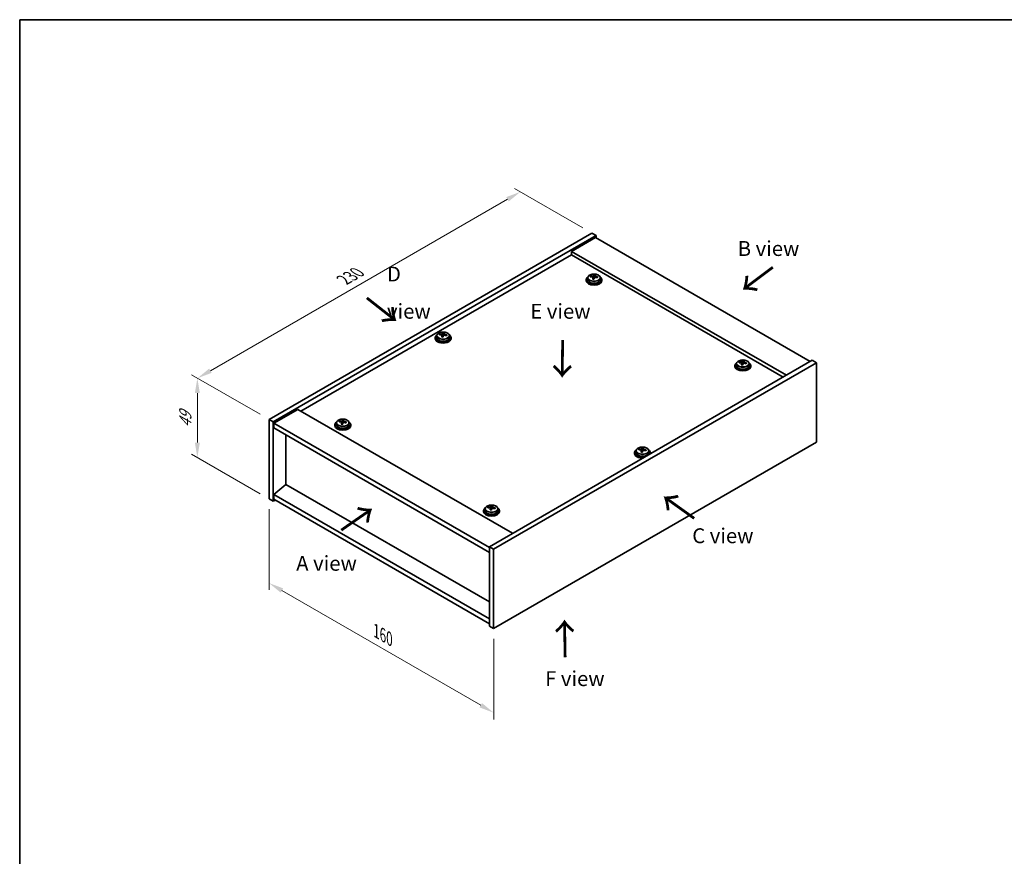
# Model space of a CAD drawing. Units: millimetres. Extents: x 43 to 5577, y 24 to 867.
# Drawn here: x 43 to 539, y 446 to 867 of the extents above; entities that cross this region are included whole.
import ezdxf

# ---------------------------------------------------------------- set-up
doc = ezdxf.new("R2010")
doc.units = ezdxf.units.MM
doc.header["$LTSCALE"] = 3
doc.layers.get('Defpoints').update_dxf_attribs({"lineweight": 25})
for name, color, linetype, lineweight in [('Border (ISO)', 7, 'Continuous', 35), ('Dimension (ISO)', 7, 'Continuous', 18), ('Symbol (ISO)', 7, 'Continuous', 18), ('Visible (ISO)', 7, 'Continuous', 35), ('Visible Narrow (ISO)', 7, 'Continuous', 25)]:
    doc.layers.add(name, color=color, linetype=linetype, lineweight=lineweight)
doc.styles.add('Note Text (TK)', font='txt')
doc.dimstyles.new('Default - Method 1b (TK)', dxfattribs={"dimscale": 3, "dimtxt": 2.5, "dimasz": 2.5, "dimexe": 1, "dimexo": 1.5, "dimgap": 1, "dimtad": 1, "dimtoh": 1, "dimrnd": 1e-08, "dimdsep": 46, "dimtxsty": 'Note Text (TK)', "dimcen": 0.09, "dimdle": 5, "dimclrd": 100, "dimclre": 100, "dimclrt": 7, "dimadec": 1, "dimazin": 1, "dimtfac": 1, "dimtmove": 0, "dimatfit": 3, "dimfxl": 1, "dimtolj": 1, "dimlwd": -1, "dimlwe": -1, "dimarcsym": 0})

# ---------------------------------------------------------------- blocks, each defined once
blk = doc.blocks.new('図面枠 tk図枠')
at = {"layer": 'Border (ISO)'}
for q in [(405.5, 289), (14.5, 8)]:
    blk.add_line((14.5, 289), q, dxfattribs=at)
blk = doc.blocks.new('*D6')
at = {"layer": 'Defpoints', "color": 0}
for p in [(169.1, 625.57), (282.24, 560.25), (282.24, 517.85)]:
    blk.add_point(p, dxfattribs=at)
at = {"layer": 'Dimension (ISO)', "color": 100}
for p, q in [((169.1, 620.38), (169.1, 579.7)), ((175.59, 579.42), (275.74, 521.6)), ((282.24, 555.06), (282.24, 514.38))]:
    blk.add_line(p, q, dxfattribs=at)
for points in [[(176.22, 580.5), (174.97, 578.34), (169.1, 583.17)], [(276.37, 522.68), (275.12, 520.52), (282.24, 517.85)]]:
    blk.add_solid(points, dxfattribs=at)
at = {"layer": 'Dimension (ISO)', "color": 7, "insert": (223.07, 559.01), "char_height": 7.5, "attachment_point": 4, "rotation": 330, "style": 'Note Text (TK)'}
blk.add_mtext('\\A1;{\\Q-30.000;\\W0.816;\\H0.816x;160}', dxfattribs=at)
blk = doc.blocks.new('*D7')
at = {"layer": 'Defpoints', "color": 0}
for p in [(331.73, 759.48), (133.07, 686.38), (169.1, 665.58)]:
    blk.add_point(p, dxfattribs=at)
at = {"layer": 'Dimension (ISO)', "color": 100}
for p, q in [((327.23, 762.08), (292.71, 782.01)), ((289.21, 776.53), (139.57, 690.13)), ((164.6, 668.18), (130.07, 688.11))]:
    blk.add_line(p, q, dxfattribs=at)
for points in [[(288.59, 777.61), (289.84, 775.45), (295.71, 780.28)], [(138.94, 691.21), (140.19, 689.05), (133.07, 686.38)]]:
    blk.add_solid(points, dxfattribs=at)
at = {"layer": 'Dimension (ISO)', "color": 7, "insert": (206.75, 735.92), "char_height": 7.5, "attachment_point": 4, "rotation": 30, "style": 'Note Text (TK)'}
blk.add_mtext('\\A1;{\\Q-30.000;\\W0.816;\\H0.816x;230}', dxfattribs=at)
blk = doc.blocks.new('*D8')
at = {"layer": 'Defpoints', "color": 0}
for p in [(169.1, 665.58), (133, 646.41), (169.1, 625.57)]:
    blk.add_point(p, dxfattribs=at)
at = {"layer": 'Dimension (ISO)', "color": 100}
for p, q in [((164.6, 668.18), (130, 688.15)), ((133, 678.92), (133, 653.91)), ((164.6, 628.17), (130, 648.15))]:
    blk.add_line(p, q, dxfattribs=at)
for points in [[(131.75, 678.92), (134.25, 678.92), (133, 686.42)], [(131.75, 653.91), (134.25, 653.91), (133, 646.41)]]:
    blk.add_solid(points, dxfattribs=at)
at = {"layer": 'Dimension (ISO)', "color": 7, "insert": (126.94, 661.36), "char_height": 7.5, "attachment_point": 4, "rotation": 90, "style": 'Note Text (TK)'}
blk.add_mtext('\\A1;{\\Q30.000;\\W0.816;\\H0.816x;49}', dxfattribs=at)

msp = doc.modelspace()

# ---------------------------------------------------------------- linework, layer by layer
at = {"layer": 'Visible (ISO)'}
for p, q in [((169.0982, 665.5825), (331.7327, 759.4796)), ((331.7327, 759.4796), (333.854, 758.2549)), ((171.2195, 664.3578), (333.854, 758.2549)), ((333.5005, 757.2342), (321.4797, 750.294)), ((333.5005, 757.2342), (441.6878, 694.7722)), ((333.854, 758.2549), (333.854, 757.0301)), ((429.667, 687.832), (321.4797, 750.294)), ((321.4797, 750.294), (321.4797, 748.4569)), ((321.4797, 748.4569), (185.1848, 669.767)), ((428.076, 686.9135), (321.4797, 748.4569)), ((328.7934, 736.0053), (328.7934, 735.5971)), ((329.6434, 736.9586), (329.6434, 736.0053)), ((331.0669, 737.4073), (331.0669, 737.8152)), ((332.2099, 736.3617), (332.2099, 737.0164)), ((332.6718, 737.4529), (332.8316, 737.87)), ((332.8316, 737.87), (332.8316, 738.4649)), ((332.8316, 737.87), (333.3769, 737.8004)), ((333.3769, 737.2683), (333.3769, 737.9911)), ((335.9434, 736.9586), (335.9434, 736.0053)), ((336.7934, 736.0053), (336.7934, 735.5971)), ((256.8176, 708.6803), (256.8176, 709.2752)), ((252.7794, 706.8156), (252.7794, 706.4073)), ((253.6294, 707.7689), (253.6294, 706.8156)), ((255.053, 708.2176), (255.053, 708.6254)), ((256.1959, 707.172), (256.1959, 707.8266)), ((256.6578, 708.2631), (256.8176, 708.6803)), ((256.8176, 708.6803), (257.3629, 708.6106)), ((257.3629, 708.0786), (257.3629, 708.8013)), ((259.9294, 707.7689), (259.9294, 706.8156)), ((260.7794, 706.8156), (260.7794, 706.4073)), ((442.7485, 695.3846), (280.1139, 601.4875)), ((406.0203, 694.133), (406.0203, 694.5408)), ((407.6251, 694.1785), (407.7849, 694.5957)), ((407.7849, 694.5957), (407.7849, 695.1906)), ((407.7849, 694.5957), (408.3302, 694.5261)), ((408.3302, 693.994), (408.3302, 694.7167)), ((444.8698, 694.1599), (442.7485, 695.3846)), ((444.8698, 694.1599), (282.2352, 600.2628)), ((403.7467, 692.731), (403.7467, 692.3228)), ((404.5967, 693.6843), (404.5967, 692.731)), ((407.1632, 693.0874), (407.1632, 693.7421)), ((410.8967, 693.6843), (410.8967, 692.731)), ((411.7467, 692.731), (411.7467, 692.3228)), ((444.8698, 654.1515), (444.8698, 694.1599)), ((183.5938, 670.6856), (171.573, 663.7454)), ((183.5938, 670.6856), (291.7812, 608.2236)), ((169.0982, 665.5825), (171.2195, 664.3578)), ((169.0982, 625.5742), (169.0982, 665.5825)), ((204.4948, 664.3309), (204.4948, 664.7387)), ((206.0997, 664.3764), (206.2595, 664.7936)), ((206.2595, 664.7936), (206.2595, 665.3885)), ((206.2595, 664.7936), (206.8048, 664.724)), ((206.8048, 664.1919), (206.8048, 664.9146)), ((171.2195, 624.3494), (171.2195, 664.3578)), ((171.573, 663.7454), (171.573, 661.2959)), ((280.1139, 601.0793), (171.573, 663.7454)), ((171.573, 661.2959), (280.1139, 598.6298)), ((202.2213, 662.9289), (202.2213, 662.5206)), ((203.0713, 663.8822), (203.0713, 662.9289)), ((205.6377, 663.2853), (205.6377, 663.9399)), ((209.3713, 663.8822), (209.3713, 662.9289)), ((210.2213, 662.9289), (210.2213, 662.5206)), ((177.5481, 632.8614), (177.5481, 657.8462)), ((282.2352, 560.2544), (444.8698, 654.1515)), ((354.0386, 649.7976), (354.0386, 648.8443)), ((355.4621, 650.2463), (355.4621, 650.6542)), ((356.605, 649.2007), (356.605, 649.8554)), ((357.067, 650.2919), (357.2268, 650.709)), ((357.2268, 650.709), (357.2268, 651.3039)), ((357.2268, 650.709), (357.7721, 650.6394)), ((357.7721, 650.1073), (357.7721, 650.83)), ((360.3386, 649.7976), (360.3386, 648.8443)), ((353.1886, 648.8443), (353.1886, 648.4361)), ((361.1886, 648.8443), (361.1886, 648.4361)), ((177.5127, 632.8818), (171.573, 627.8195)), ((280.1139, 573.645), (177.5127, 632.8818)), ((169.0982, 625.5742), (171.2195, 624.3494)), ((172.2801, 624.9618), (171.2195, 624.3494)), ((280.1139, 565.1534), (171.573, 627.8195)), ((171.573, 627.8195), (171.573, 625.37)), ((171.573, 625.37), (280.1139, 562.7039)), ((278.0246, 620.6079), (278.0246, 619.6546)), ((279.4481, 621.0566), (279.4481, 621.4644)), ((280.5911, 620.011), (280.5911, 620.6656)), ((281.053, 621.1021), (281.2128, 621.5193)), ((281.2128, 621.5193), (281.2128, 622.1142)), ((281.2128, 621.5193), (281.7581, 621.4496)), ((281.7581, 620.9176), (281.7581, 621.6403)), ((284.3246, 620.6079), (284.3246, 619.6546)), ((277.1746, 619.6546), (277.1746, 619.2463)), ((285.1746, 619.6546), (285.1746, 619.2463)), ((280.1139, 601.4875), (280.1139, 561.4792)), ((282.2352, 600.2628), (280.1139, 601.4875)), ((282.2352, 600.2628), (282.2352, 560.2544)), ((282.2352, 560.2544), (280.1139, 561.4792))]:
    msp.add_line(p, q, dxfattribs=at)
for centre, major_axis, ratio, start_param, end_param in [((332.7934, 736.0053), (-4, 0), 0.57735027, 5.561933, 10.14603027), ((332.7934, 735.5971), (-4, 0), 0.57735027, 0, 3.14159265), ((332.7934, 736.0053), (3.15, 0), 0.57735027, 3.14159265, 6.28318531), ((330.987, 731.1327), (1.0054, 7.8735), 0.17632598, 0.58014933, 0.67341172), ((332.7135, 730.6935), (-7.603, 2.9126), 0.79723009, 5.14555671, 5.23802173), ((332.8733, 731.1106), (7.603, -2.9126), 0.79723009, 2.00396405, 2.09642907), ((332.4321, 730.9482), (1.0313, 8.0762), 0.17632598, 0.76353964, 0.85600466), ((332.3939, 729.8591), (-7.4122, 2.8395), 0.79723009, 4.9621664, 5.05542878), ((331.9493, 737.5451), (0.74, 0), 0.57735027, 5.03597071, 6.06551618), ((332.4321, 730.9482), (1.0313, 8.0762), 0.17632598, 0.39755639, 0.4900214), ((333.1546, 730.8559), (-1.0313, -8.0762), 0.17632598, 3.90513229, 3.99759731), ((333.1929, 731.9449), (7.4122, -2.8395), 0.79723009, 1.82057374, 1.91383613), ((334.1169, 737.2683), (-0.74, 0), 0.57735027, 0, 0.25776769), ((333.1546, 730.8559), (-1.0313, -8.0762), 0.17632598, 3.53914904, 3.63161406), ((332.7135, 730.6935), (-7.603, 2.9126), 0.79723009, 4.77957345, 4.87203847), ((332.8733, 731.1106), (7.603, -2.9126), 0.79723009, 1.6379808, 1.73044582), ((334.5997, 730.6714), (-1.0054, -7.8735), 0.17632598, 3.72174198, 3.81500437), ((256.4181, 701.7584), (1.0313, 8.0762), 0.17632598, 0.39755639, 0.4900214), ((257.1789, 702.7552), (7.4122, -2.8395), 0.79723009, 1.82057374, 1.91383613), ((256.7794, 706.8156), (-4, 0), 0.57735027, 5.561933, 10.14603027), ((256.7794, 706.4073), (-4, 0), 0.57735027, 0, 3.14159267), ((256.7794, 706.8156), (3.15, 0), 0.57735027, 3.14159265, 6.28318531), ((254.9731, 701.943), (1.0054, 7.8735), 0.17632598, 0.58014933, 0.67341172), ((256.6995, 701.5037), (-7.603, 2.9126), 0.79723009, 5.14555671, 5.23802173), ((256.8593, 701.9209), (7.603, -2.9126), 0.79723009, 2.00396405, 2.09642907), ((256.4181, 701.7584), (1.0313, 8.0762), 0.17632598, 0.76353964, 0.85600466), ((256.3799, 700.6694), (-7.4122, 2.8395), 0.79723009, 4.9621664, 5.05542878), ((255.9353, 708.3554), (0.74, 0), 0.57735027, 5.03597071, 6.06551618), ((257.1407, 701.6662), (-1.0313, -8.0762), 0.17632598, 3.90513229, 3.99759731), ((258.1029, 708.0786), (-0.74, 0), 0.57735027, 0, 0.25776769), ((257.1407, 701.6662), (-1.0313, -8.0762), 0.17632598, 3.53914904, 3.63161406), ((256.6995, 701.5037), (-7.603, 2.9126), 0.79723009, 4.77957345, 4.87203847), ((256.8593, 701.9209), (7.603, -2.9126), 0.79723009, 1.6379808, 1.73044582), ((258.5857, 701.4816), (-1.0054, -7.8735), 0.17632598, 3.72174198, 3.81500437), ((405.9403, 687.8584), (1.0054, 7.8735), 0.17632598, 0.58014933, 0.67341172), ((407.8266, 687.8363), (7.603, -2.9126), 0.79723009, 2.00396405, 2.09642907), ((407.3854, 687.6739), (1.0313, 8.0762), 0.17632598, 0.39755639, 0.4900214), ((408.1462, 688.6706), (7.4122, -2.8395), 0.79723009, 1.82057374, 1.91383613), ((408.108, 687.5816), (-1.0313, -8.0762), 0.17632598, 3.53914904, 3.63161406), ((407.7467, 692.731), (-4, 0), 0.57735027, 5.561933, 10.14603027), ((407.7467, 692.3228), (-4, 0), 0.57735027, 0, 3.14159265), ((407.7467, 692.731), (3.15, 0), 0.57735027, 3.14159265, 6.28318531), ((407.6668, 687.4191), (-7.603, 2.9126), 0.79723009, 5.14555671, 5.23802173), ((407.3854, 687.6739), (1.0313, 8.0762), 0.17632598, 0.76353964, 0.85600466), ((407.3472, 686.5848), (-7.4122, 2.8395), 0.79723009, 4.9621664, 5.05542878), ((406.9026, 694.2708), (0.74, 0), 0.57735027, 5.03597072, 6.06551618), ((408.108, 687.5816), (-1.0313, -8.0762), 0.17632598, 3.90513229, 3.99759731), ((409.0702, 693.994), (-0.74, 0), 0.57735027, 0, 0.25776769), ((407.6668, 687.4191), (-7.603, 2.9126), 0.79723009, 4.77957345, 4.87203847), ((407.8266, 687.8363), (7.603, -2.9126), 0.79723009, 1.6379808, 1.73044582), ((409.553, 687.3971), (-1.0054, -7.8735), 0.17632598, 3.72174198, 3.81500437), ((204.4149, 658.0563), (1.0054, 7.8735), 0.17632598, 0.58014933, 0.67341172), ((206.3012, 658.0342), (7.603, -2.9126), 0.79723009, 2.00396405, 2.09642907), ((205.86, 657.8717), (1.0313, 8.0762), 0.17632598, 0.39755639, 0.4900214), ((206.6208, 658.8685), (7.4122, -2.8395), 0.79723009, 1.82057374, 1.91383613), ((206.5825, 657.7795), (-1.0313, -8.0762), 0.17632598, 3.53914904, 3.63161406), ((206.2213, 662.9289), (-4, 0), 0.57735027, 5.561933, 10.14603027), ((206.2213, 662.5206), (-4, 0), 0.57735027, 0, 3.14159265), ((206.2213, 662.9289), (3.15, 0), 0.57735027, 3.14159265, 6.28318531), ((206.1414, 657.617), (-7.603, 2.9126), 0.79723009, 5.14555671, 5.23802173), ((205.86, 657.8717), (1.0313, 8.0762), 0.17632598, 0.76353964, 0.85600466), ((205.8217, 656.7827), (-7.4122, 2.8395), 0.79723009, 4.9621664, 5.05542878), ((205.3772, 664.4687), (0.74, 0), 0.57735027, 5.03597071, 6.06551618), ((206.5825, 657.7795), (-1.0313, -8.0762), 0.17632598, 3.90513229, 3.99759731), ((207.5448, 664.1919), (-0.74, 0), 0.57735027, 0, 0.25776769), ((206.1414, 657.617), (-7.603, 2.9126), 0.79723009, 4.77957345, 4.87203847), ((206.3012, 658.0342), (7.603, -2.9126), 0.79723009, 1.6379808, 1.73044582), ((208.0276, 657.5949), (-1.0054, -7.8735), 0.17632598, 3.72174198, 3.81500437), ((357.1886, 648.8443), (-4, 0), 0.57735027, 5.561933, 8.13401929), ((355.3822, 643.9717), (1.0054, 7.8735), 0.17632598, 0.58014933, 0.67341172), ((357.1087, 643.5325), (-7.603, 2.9126), 0.79723009, 5.14555671, 5.23802173), ((357.2685, 643.9496), (7.603, -2.9126), 0.79723009, 2.00396405, 2.09642907), ((356.8273, 643.7872), (1.0313, 8.0762), 0.17632598, 0.76353964, 0.85600466), ((356.3445, 650.3841), (0.74, 0), 0.57735027, 5.03597071, 6.06551618), ((356.8273, 643.7872), (1.0313, 8.0762), 0.17632598, 0.39755639, 0.4900214), ((357.5881, 644.7839), (7.4122, -2.8395), 0.79723009, 1.82057374, 1.91383613), ((358.5121, 650.1073), (-0.74, 0), 0.57735027, 0, 0.25776769), ((357.5498, 643.6949), (-1.0313, -8.0762), 0.17632598, 3.53914904, 3.63161406), ((357.1087, 643.5325), (-7.603, 2.9126), 0.79723009, 4.77957345, 4.87203847), ((357.2685, 643.9496), (7.603, -2.9126), 0.79723009, 1.6379808, 1.73044582), ((358.9949, 643.5104), (-1.0054, -7.8735), 0.17632598, 3.72174198, 3.81500437), ((357.1886, 648.8443), (4, 0), 0.57735027, 6.00314765, 7.00443762), ((357.1886, 648.4361), (-4, 0), 0.57735027, 0, 1.63346024), ((357.1886, 648.8443), (3.15, 0), 0.57735027, 3.14159265, 6.28318531), ((356.789, 642.6981), (-7.4122, 2.8395), 0.79723009, 4.9621664, 5.05542878), ((357.5498, 643.6949), (-1.0313, -8.0762), 0.17632598, 3.90513229, 3.99759731), ((357.1886, 648.4361), (4, 0), 0.57735027, 6.22052139, 6.28318531), ((281.1746, 619.6546), (-4, 0), 0.57735027, 5.561933, 10.14603027), ((279.3682, 614.7819), (1.0054, 7.8735), 0.17632598, 0.58014933, 0.67341172), ((281.0947, 614.3427), (-7.603, 2.9126), 0.79723009, 5.14555671, 5.23802173), ((281.2545, 614.7599), (7.603, -2.9126), 0.79723009, 2.00396405, 2.09642907), ((280.8133, 614.5974), (1.0313, 8.0762), 0.17632598, 0.76353964, 0.85600466), ((280.7751, 613.5084), (-7.4122, 2.8395), 0.79723009, 4.9621664, 5.05542878), ((280.3305, 621.1944), (0.74, 0), 0.57735027, 5.03597072, 6.06551618), ((280.8133, 614.5974), (1.0313, 8.0762), 0.17632598, 0.39755639, 0.4900214), ((281.5359, 614.5051), (-1.0313, -8.0762), 0.17632598, 3.90513229, 3.99759731), ((281.5741, 615.5942), (7.4122, -2.8395), 0.79723009, 1.82057374, 1.91383613), ((282.4981, 620.9176), (-0.74, 0), 0.57735027, 0, 0.25776769), ((281.5359, 614.5051), (-1.0313, -8.0762), 0.17632598, 3.53914904, 3.63161406), ((281.0947, 614.3427), (-7.603, 2.9126), 0.79723009, 4.77957345, 4.87203847), ((281.2545, 614.7599), (7.603, -2.9126), 0.79723009, 1.6379808, 1.73044582), ((282.9809, 614.3206), (-1.0054, -7.8735), 0.17632598, 3.72174198, 3.81500437), ((281.1746, 619.2463), (-4, 0), 0.57735027, 0, 3.14159265), ((281.1746, 619.6546), (3.15, 0), 0.57735027, 3.14159265, 6.28318531)]:
    msp.add_ellipse(centre, major_axis=major_axis, ratio=ratio, start_param=start_param, end_param=end_param, dxfattribs=at)
for points, knots in [([(329.6434, 736.9586), (329.6434, 737.1531), (329.6936, 737.3469), (329.8881, 737.719), (330.0367, 737.8962), (330.4218, 738.2197), (330.6629, 738.364), (331.2088, 738.6001), (331.5142, 738.6915), (332.1564, 738.8123), (332.493, 738.842), (333.1645, 738.8375), (333.4993, 738.8035), (334.1352, 738.6746), (334.4361, 738.5797), (334.9746, 738.3363), (335.212, 738.1877), (335.5956, 737.8487), (335.7427, 737.6584), (335.9059, 737.2946), (335.9434, 737.1268), (335.9434, 736.9586)], [1.3531272, 1.3531272, 1.3531272, 1.3531272, 1.64628527, 1.64628527, 1.95530068, 1.95530068, 2.28106049, 2.28106049, 2.60892566, 2.60892566, 2.93547521, 2.93547521, 3.26146237, 3.26146237, 3.58809187, 3.58809187, 3.91601536, 3.91601536, 4.2411655, 4.2411655, 4.49471985, 4.49471985, 4.49471985, 4.49471985]), ([(332.1924, 736.9081), (332.2124, 736.9706), (332.2158, 737.0377), (332.1816, 737.1619), (332.1439, 737.2191), (332.0436, 737.3099), (331.9744, 737.3495), (331.8125, 737.4027), (331.7199, 737.4164), (331.6297, 737.4176)], [0.225164225, 0.225164225, 0.225164225, 0.225164225, 0.253148765, 0.253148765, 0.281133306, 0.281133306, 0.309117846, 0.309117846, 0.337102387, 0.337102387, 0.337102387, 0.337102387]), ([(331.7895, 737.8347), (331.8797, 737.8336), (331.9803, 737.8406), (332.1747, 737.8724), (332.2685, 737.897), (332.4258, 737.955), (332.4995, 737.992), (332.6125, 738.0734), (332.6519, 738.1179), (332.6718, 738.1596)], [0.113199271, 0.113199271, 0.113199271, 0.113199271, 0.141183811, 0.141183811, 0.169168352, 0.169168352, 0.197152892, 0.197152892, 0.225137433, 0.225137433, 0.225137433, 0.225137433]), ([(333.7973, 737.1408), (333.7071, 737.1627), (333.6065, 737.1737), (333.412, 737.1659), (333.3182, 737.1471), (333.1609, 737.0892), (333.0872, 737.0463), (332.9742, 736.9409), (332.9349, 736.8783), (332.9149, 736.8159)], [0.338363496, 0.338363496, 0.338363496, 0.338363496, 0.366348036, 0.366348036, 0.394332577, 0.394332577, 0.422317117, 0.422317117, 0.450301658, 0.450301658, 0.450301658, 0.450301658]), ([(333.3944, 738.0673), (333.3744, 738.0256), (333.371, 737.9766), (333.4052, 737.8763), (333.4428, 737.8251), (333.5431, 737.7343), (333.6123, 737.6888), (333.7742, 737.6116), (333.8669, 737.5798), (333.9571, 737.5579)], [0, 0, 0, 0, 0.027984541, 0.027984541, 0.055969081, 0.055969081, 0.083953622, 0.083953622, 0.111938162, 0.111938162, 0.111938162, 0.111938162]), ([(253.6294, 707.7689), (253.6294, 707.9633), (253.6796, 708.1571), (253.8742, 708.5293), (254.0228, 708.7065), (254.4079, 709.03), (254.6489, 709.1743), (255.1949, 709.4104), (255.5002, 709.5017), (256.1424, 709.6225), (256.479, 709.6522), (257.1505, 709.6477), (257.4853, 709.6137), (258.1212, 709.4849), (258.4221, 709.39), (258.9606, 709.1466), (259.198, 708.998), (259.5816, 708.659), (259.7287, 708.4686), (259.892, 708.1049), (259.9294, 707.937), (259.9294, 707.7689)], [1.3531272, 1.3531272, 1.3531272, 1.3531272, 1.64628527, 1.64628527, 1.95530068, 1.95530068, 2.28106049, 2.28106049, 2.60892566, 2.60892566, 2.93547521, 2.93547521, 3.26146237, 3.26146237, 3.58809187, 3.58809187, 3.91601536, 3.91601536, 4.2411655, 4.2411655, 4.49471986, 4.49471986, 4.49471986, 4.49471986]), ([(256.1784, 707.7184), (256.1984, 707.7809), (256.2018, 707.848), (256.1676, 707.9722), (256.13, 708.0293), (256.0296, 708.1201), (255.9604, 708.1597), (255.7986, 708.213), (255.7059, 708.2267), (255.6157, 708.2278)], [0.225164225, 0.225164225, 0.225164225, 0.225164225, 0.253148765, 0.253148765, 0.281133306, 0.281133306, 0.309117846, 0.309117846, 0.337102387, 0.337102387, 0.337102387, 0.337102387]), ([(255.7755, 708.645), (255.8657, 708.6438), (255.9663, 708.6509), (256.1607, 708.6826), (256.2546, 708.7073), (256.4119, 708.7652), (256.4855, 708.8022), (256.5986, 708.8837), (256.6379, 708.9281), (256.6578, 708.9699)], [0.113199271, 0.113199271, 0.113199271, 0.113199271, 0.141183811, 0.141183811, 0.169168352, 0.169168352, 0.197152892, 0.197152892, 0.225137433, 0.225137433, 0.225137433, 0.225137433]), ([(257.7833, 707.951), (257.6931, 707.9729), (257.5925, 707.9839), (257.3981, 707.9761), (257.3042, 707.9574), (257.1469, 707.8995), (257.0732, 707.8565), (256.9602, 707.7511), (256.9209, 707.6886), (256.901, 707.6261)], [0.338363496, 0.338363496, 0.338363496, 0.338363496, 0.366348036, 0.366348036, 0.394332577, 0.394332577, 0.422317117, 0.422317117, 0.450301658, 0.450301658, 0.450301658, 0.450301658]), ([(257.3804, 708.8776), (257.3604, 708.8359), (257.357, 708.7868), (257.3912, 708.6866), (257.4288, 708.6354), (257.5292, 708.5445), (257.5984, 708.499), (257.7602, 708.4218), (257.8529, 708.3901), (257.9431, 708.3682)], [0, 0, 0, 0, 0.027984541, 0.027984541, 0.055969081, 0.055969081, 0.083953622, 0.083953622, 0.111938162, 0.111938162, 0.111938162, 0.111938162]), ([(404.5967, 693.6843), (404.5967, 693.8787), (404.6469, 694.0726), (404.8415, 694.4447), (404.9901, 694.6219), (405.3752, 694.9454), (405.6162, 695.0897), (406.1621, 695.3258), (406.4675, 695.4172), (407.1097, 695.538), (407.4463, 695.5676), (408.1178, 695.5632), (408.4526, 695.5291), (409.0885, 695.4003), (409.3894, 695.3054), (409.9279, 695.062), (410.1653, 694.9134), (410.5489, 694.5744), (410.696, 694.384), (410.8593, 694.0203), (410.8967, 693.8525), (410.8967, 693.6843)], [1.3531272, 1.3531272, 1.3531272, 1.3531272, 1.64628527, 1.64628527, 1.95530068, 1.95530068, 2.28106049, 2.28106049, 2.60892566, 2.60892566, 2.93547521, 2.93547521, 3.26146237, 3.26146237, 3.58809187, 3.58809187, 3.91601536, 3.91601536, 4.2411655, 4.2411655, 4.49471986, 4.49471986, 4.49471986, 4.49471986]), ([(406.7428, 694.5604), (406.833, 694.5593), (406.9336, 694.5663), (407.128, 694.598), (407.2219, 694.6227), (407.3792, 694.6806), (407.4528, 694.7176), (407.5659, 694.7991), (407.6052, 694.8436), (407.6251, 694.8853)], [0.113199271, 0.113199271, 0.113199271, 0.113199271, 0.141183811, 0.141183811, 0.169168352, 0.169168352, 0.197152892, 0.197152892, 0.225137433, 0.225137433, 0.225137433, 0.225137433]), ([(408.3477, 694.793), (408.3277, 694.7513), (408.3243, 694.7023), (408.3585, 694.602), (408.3961, 694.5508), (408.4965, 694.46), (408.5657, 694.4145), (408.7275, 694.3372), (408.8202, 694.3055), (408.9104, 694.2836)], [0, 0, 0, 0, 0.027984541, 0.027984541, 0.055969081, 0.055969081, 0.083953622, 0.083953622, 0.111938162, 0.111938162, 0.111938162, 0.111938162]), ([(407.1457, 693.6338), (407.1657, 693.6963), (407.1691, 693.7634), (407.1349, 693.8876), (407.0972, 693.9448), (406.9969, 694.0356), (406.9277, 694.0752), (406.7659, 694.1284), (406.6732, 694.1421), (406.583, 694.1432)], [0.225164225, 0.225164225, 0.225164225, 0.225164225, 0.253148765, 0.253148765, 0.281133306, 0.281133306, 0.309117846, 0.309117846, 0.337102387, 0.337102387, 0.337102387, 0.337102387]), ([(408.7506, 693.8664), (408.6604, 693.8883), (408.5598, 693.8993), (408.3654, 693.8916), (408.2715, 693.8728), (408.1142, 693.8149), (408.0405, 693.772), (407.9275, 693.6665), (407.8882, 693.604), (407.8683, 693.5416)], [0.338363496, 0.338363496, 0.338363496, 0.338363496, 0.366348036, 0.366348036, 0.394332577, 0.394332577, 0.422317117, 0.422317117, 0.450301658, 0.450301658, 0.450301658, 0.450301658]), ([(203.0713, 663.8822), (203.0713, 664.0766), (203.1215, 664.2705), (203.316, 664.6426), (203.4646, 664.8198), (203.8497, 665.1433), (204.0907, 665.2876), (204.6367, 665.5237), (204.9421, 665.615), (205.5843, 665.7359), (205.9209, 665.7655), (206.5924, 665.761), (206.9272, 665.727), (207.5631, 665.5982), (207.8639, 665.5033), (208.4024, 665.2599), (208.6398, 665.1113), (209.0234, 664.7723), (209.1706, 664.5819), (209.3338, 664.2182), (209.3713, 664.0503), (209.3713, 663.8822)], [1.3531272, 1.3531272, 1.3531272, 1.3531272, 1.64628527, 1.64628527, 1.95530068, 1.95530068, 2.28106049, 2.28106049, 2.60892566, 2.60892566, 2.93547521, 2.93547521, 3.26146237, 3.26146237, 3.58809187, 3.58809187, 3.91601536, 3.91601536, 4.2411655, 4.2411655, 4.49471985, 4.49471985, 4.49471985, 4.49471985]), ([(205.2174, 664.7583), (205.3076, 664.7571), (205.4082, 664.7642), (205.6026, 664.7959), (205.6964, 664.8206), (205.8537, 664.8785), (205.9274, 664.9155), (206.0404, 664.997), (206.0797, 665.0415), (206.0997, 665.0832)], [0.113199271, 0.113199271, 0.113199271, 0.113199271, 0.141183811, 0.141183811, 0.169168352, 0.169168352, 0.197152892, 0.197152892, 0.225137433, 0.225137433, 0.225137433, 0.225137433]), ([(206.8222, 664.9909), (206.8023, 664.9492), (206.7989, 664.9001), (206.8331, 664.7999), (206.8707, 664.7487), (206.971, 664.6578), (207.0402, 664.6123), (207.2021, 664.5351), (207.2947, 664.5034), (207.385, 664.4815)], [0, 0, 0, 0, 0.027984541, 0.027984541, 0.055969081, 0.055969081, 0.083953622, 0.083953622, 0.111938162, 0.111938162, 0.111938162, 0.111938162]), ([(205.6203, 663.8317), (205.6402, 663.8942), (205.6437, 663.9613), (205.6094, 664.0855), (205.5718, 664.1426), (205.4715, 664.2334), (205.4023, 664.273), (205.2404, 664.3263), (205.1478, 664.34), (205.0576, 664.3411)], [0.225164225, 0.225164225, 0.225164225, 0.225164225, 0.253148765, 0.253148765, 0.281133306, 0.281133306, 0.309117846, 0.309117846, 0.337102387, 0.337102387, 0.337102387, 0.337102387]), ([(207.2252, 664.0643), (207.1349, 664.0862), (207.0343, 664.0972), (206.8399, 664.0895), (206.7461, 664.0707), (206.5888, 664.0128), (206.5151, 663.9699), (206.4021, 663.8644), (206.3628, 663.8019), (206.3428, 663.7394)], [0.338363496, 0.338363496, 0.338363496, 0.338363496, 0.366348036, 0.366348036, 0.394332577, 0.394332577, 0.422317117, 0.422317117, 0.450301658, 0.450301658, 0.450301658, 0.450301658]), ([(354.0386, 649.7976), (354.0386, 649.992), (354.0888, 650.1859), (354.2833, 650.558), (354.4319, 650.7352), (354.817, 651.0587), (355.058, 651.203), (355.604, 651.4391), (355.9094, 651.5305), (356.5516, 651.6513), (356.8882, 651.681), (357.5597, 651.6765), (357.8945, 651.6424), (358.5304, 651.5136), (358.8312, 651.4187), (359.3697, 651.1753), (359.6071, 651.0267), (359.9907, 650.6877), (360.1379, 650.4974), (360.3011, 650.1336), (360.3386, 649.9658), (360.3386, 649.7976)], [1.3531272, 1.3531272, 1.3531272, 1.3531272, 1.64628527, 1.64628527, 1.95530068, 1.95530068, 2.28106049, 2.28106049, 2.60892566, 2.60892566, 2.93547521, 2.93547521, 3.26146237, 3.26146237, 3.58809187, 3.58809187, 3.91601536, 3.91601536, 4.2411655, 4.2411655, 4.49471986, 4.49471986, 4.49471986, 4.49471986]), ([(356.5876, 649.7471), (356.6075, 649.8096), (356.611, 649.8767), (356.5767, 650.0009), (356.5391, 650.0581), (356.4388, 650.1489), (356.3696, 650.1885), (356.2077, 650.2417), (356.1151, 650.2554), (356.0248, 650.2565)], [0.225164225, 0.225164225, 0.225164225, 0.225164225, 0.253148765, 0.253148765, 0.281133306, 0.281133306, 0.309117846, 0.309117846, 0.337102387, 0.337102387, 0.337102387, 0.337102387]), ([(356.1847, 650.6737), (356.2749, 650.6726), (356.3755, 650.6796), (356.5699, 650.7114), (356.6637, 650.736), (356.821, 650.794), (356.8947, 650.831), (357.0077, 650.9124), (357.047, 650.9569), (357.067, 650.9986)], [0.113199271, 0.113199271, 0.113199271, 0.113199271, 0.141183811, 0.141183811, 0.169168352, 0.169168352, 0.197152892, 0.197152892, 0.225137433, 0.225137433, 0.225137433, 0.225137433]), ([(358.1925, 649.9798), (358.1022, 650.0017), (358.0016, 650.0127), (357.8072, 650.0049), (357.7134, 649.9861), (357.5561, 649.9282), (357.4824, 649.8853), (357.3694, 649.7799), (357.3301, 649.7173), (357.3101, 649.6549)], [0.338363496, 0.338363496, 0.338363496, 0.338363496, 0.366348036, 0.366348036, 0.394332577, 0.394332577, 0.422317117, 0.422317117, 0.450301658, 0.450301658, 0.450301658, 0.450301658]), ([(357.7895, 650.9063), (357.7696, 650.8646), (357.7662, 650.8156), (357.8004, 650.7153), (357.838, 650.6641), (357.9383, 650.5733), (358.0075, 650.5278), (358.1694, 650.4505), (358.262, 650.4188), (358.3523, 650.3969)], [0, 0, 0, 0, 0.027984541, 0.027984541, 0.055969081, 0.055969081, 0.083953622, 0.083953622, 0.111938162, 0.111938162, 0.111938162, 0.111938162]), ([(278.0246, 620.6079), (278.0246, 620.8023), (278.0748, 620.9961), (278.2693, 621.3683), (278.418, 621.5455), (278.803, 621.869), (279.0441, 622.0133), (279.59, 622.2494), (279.8954, 622.3407), (280.5376, 622.4615), (280.8742, 622.4912), (281.5457, 622.4867), (281.8805, 622.4527), (282.5164, 622.3238), (282.8173, 622.229), (283.3558, 621.9856), (283.5932, 621.8369), (283.9768, 621.498), (284.1239, 621.3076), (284.2871, 620.9439), (284.3246, 620.776), (284.3246, 620.6079)], [1.3531272, 1.3531272, 1.3531272, 1.3531272, 1.64628527, 1.64628527, 1.95530068, 1.95530068, 2.28106049, 2.28106049, 2.60892566, 2.60892566, 2.93547521, 2.93547521, 3.26146237, 3.26146237, 3.58809187, 3.58809187, 3.91601536, 3.91601536, 4.2411655, 4.2411655, 4.49471986, 4.49471986, 4.49471986, 4.49471986]), ([(280.5736, 620.5574), (280.5936, 620.6198), (280.597, 620.687), (280.5628, 620.8112), (280.5251, 620.8683), (280.4248, 620.9591), (280.3556, 620.9987), (280.1937, 621.052), (280.1011, 621.0657), (280.0109, 621.0668)], [0.225164225, 0.225164225, 0.225164225, 0.225164225, 0.253148765, 0.253148765, 0.281133306, 0.281133306, 0.309117846, 0.309117846, 0.337102387, 0.337102387, 0.337102387, 0.337102387]), ([(280.1707, 621.484), (280.2609, 621.4828), (280.3615, 621.4899), (280.5559, 621.5216), (280.6497, 621.5463), (280.807, 621.6042), (280.8807, 621.6412), (280.9937, 621.7227), (281.0331, 621.7671), (281.053, 621.8088)], [0.113199271, 0.113199271, 0.113199271, 0.113199271, 0.141183811, 0.141183811, 0.169168352, 0.169168352, 0.197152892, 0.197152892, 0.225137433, 0.225137433, 0.225137433, 0.225137433]), ([(282.1785, 620.79), (282.0883, 620.8119), (281.9877, 620.8229), (281.7932, 620.8151), (281.6994, 620.7964), (281.5421, 620.7385), (281.4684, 620.6955), (281.3554, 620.5901), (281.3161, 620.5276), (281.2961, 620.4651)], [0.338363496, 0.338363496, 0.338363496, 0.338363496, 0.366348036, 0.366348036, 0.394332577, 0.394332577, 0.422317117, 0.422317117, 0.450301658, 0.450301658, 0.450301658, 0.450301658]), ([(281.7756, 621.7166), (281.7556, 621.6749), (281.7522, 621.6258), (281.7864, 621.5256), (281.824, 621.4743), (281.9243, 621.3835), (281.9936, 621.338), (282.1554, 621.2608), (282.2481, 621.2291), (282.3383, 621.2072)], [0, 0, 0, 0, 0.027984541, 0.027984541, 0.055969081, 0.055969081, 0.083953622, 0.083953622, 0.111938162, 0.111938162, 0.111938162, 0.111938162])]:
    msp.add_open_spline(points, degree=3, knots=knots, dxfattribs=at)
at = {"layer": 'Visible Narrow (ISO)'}
for p, q in [((331.7895, 737.4024), (331.7895, 737.8347)), ((332.1924, 736.3636), (332.1924, 736.9081)), ((332.6718, 738.1596), (332.6718, 737.4529)), ((333.9571, 737.5579), (333.9571, 737.1006)), ((255.7755, 708.2127), (255.7755, 708.645)), ((256.1784, 707.1739), (256.1784, 707.7184)), ((256.6578, 708.9699), (256.6578, 708.2631)), ((257.9431, 708.3682), (257.9431, 707.9108)), ((406.7428, 694.1281), (406.7428, 694.5604)), ((407.6251, 694.8853), (407.6251, 694.1785)), ((407.1457, 693.0893), (407.1457, 693.6338)), ((408.9104, 694.2836), (408.9104, 693.8263)), ((205.2174, 664.326), (205.2174, 664.7583)), ((206.0997, 665.0832), (206.0997, 664.3764)), ((205.6203, 663.2872), (205.6203, 663.8317)), ((207.385, 664.4815), (207.385, 664.0241)), ((356.1847, 650.2414), (356.1847, 650.6737)), ((356.5876, 649.2026), (356.5876, 649.7471)), ((357.067, 650.9986), (357.067, 650.2919)), ((358.3523, 650.3969), (358.3523, 649.9396)), ((280.1707, 621.0516), (280.1707, 621.484)), ((280.5736, 620.0128), (280.5736, 620.5574)), ((281.053, 621.8088), (281.053, 621.1021)), ((282.3383, 621.2072), (282.3383, 620.7498))]:
    msp.add_line(p, q, dxfattribs=at)
for centre in [(332.7934, 736.9586), (256.7794, 707.7689), (407.7467, 693.6843), (206.2213, 663.8822), (357.1886, 649.7976), (281.1746, 620.6079)]:
    msp.add_ellipse(centre, major_axis=(3.15, 0), ratio=0.57735027, start_param=3.14159265, end_param=6.28318531, dxfattribs=at)
for centre in [(332.7934, 737.0707), (256.7794, 707.8809), (407.7467, 693.7963), (206.2213, 663.9942), (357.1886, 649.9096), (281.1746, 620.7199)]:
    msp.add_ellipse(centre, major_axis=(3.0575, 0), ratio=0.57735027, dxfattribs=at)

# ---------------------------------------------------------------- block references
at = {"xscale": 3, "yscale": 3, "zscale": 3}
msp.add_blockref('図面枠 tk図枠', (0, 0), dxfattribs=at)

# ---------------------------------------------------------------- texts
at = {"layer": 'Symbol (ISO)', "color": 7, "char_height": 7.5, "attachment_point": 4, "line_spacing_factor": 1.5, "style": 'Note Text (TK)'}
for s, insert, width in [('{\\fＭＳ Ｐゴシック|b0|i0;B view}', (405.1753, 751.7187), 31.18421), ('{\\fＭＳ Ｐゴシック|b0|i0;D view}', (228.4921, 729.4747), 31.315788), ('{\\fＭＳ Ｐゴシック|b0|i0;E view}', (300.6864, 720.0712), 30.394735), ('{\\fＭＳ Ｐゴシック|b0|i0;C view}', (382.2607, 607.0057), 31.49123), ('{\\fＭＳ Ｐゴシック|b0|i0;A view}', (182.7773, 593.1079), 31.14035), ('{\\fＭＳ Ｐゴシック|b0|i0;F view}', (308.1556, 535.0178), 30.219297)]:
    msp.add_mtext(s, dxfattribs=dict(at, insert=insert, width=width))
at = {"layer": 'Symbol (ISO)', "color": 7, "char_height": 15, "width": 22.456141, "attachment_point": 4, "line_spacing_factor": 1.5, "style": 'Note Text (TK)'}
for insert, rotation in [((423.3508, 742.981), 216.858459), ((217.5487, 727.1167), 321.822006), ((316.7384, 706.3707), 269.195104), ((384.0758, 615.5088), 144.357665), ((204.9571, 609.1314), 34.75263), ((318.5341, 545.0069), 90.999721)]:
    msp.add_mtext('{\\fＭＳ Ｐゴシック|b0|i0;\\H15.0000;→}', dxfattribs=dict(at, insert=insert, rotation=rotation))

# ---------------------------------------------------------------- dimensions: what is measured, and where the dimension line sits
at = {"layer": 'Dimension (ISO)', "color": 100}
for base, p1, p2, angle, text, picture, middle in [((133.0719, 686.3823), (331.7327, 759.4796), (169.0982, 665.5825), 30, '{\\Q-30.000;\\W0.816;\\H0.816x;<>}', '*D7', (214.3892, 733.3308)), ((133.0027, 646.4139), (169.0982, 665.5825), (169.0982, 625.5742), 90, '{\\Q30.000;\\W0.816;\\H0.816x;<>}', '*D8', (133.0027, 666.418)), ((282.2352, 517.848), (169.0982, 625.5742), (282.2352, 560.2544), 150, '{\\Q-30.000;\\W0.816;\\H0.816x;<>}', '*D6', (224.6453, 551.0976))]:
    dim = msp.add_linear_dim(base=base, p1=p1, p2=p2, angle=angle, text=text, dimstyle='Default - Method 1b (TK)', override={"dimgap": 1, "dimtoh": 0, "dimdec": 2, "dimlfac": 1.224745, "dimtol": 0, "dimlim": 0, "dimtp": 0, "dimtm": 0, "dimtdec": 2, "dimtofl": 0, "dimatfit": 1}, dxfattribs=at)
    dim.commit()
    dim.dimension.update_dxf_attribs({"geometry": picture, "text_midpoint": middle, "dimtype": 160})

doc.saveas('drawing.dxf')
